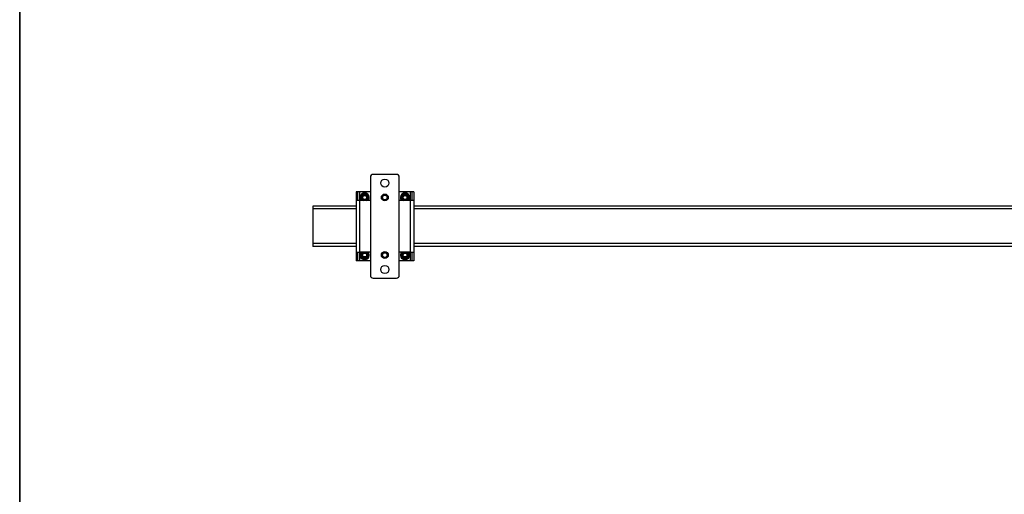
# Model space of a CAD drawing. Units: millimetres. Extents: x 8 to 417, y 0 to 292.
# Drawn here: x 8 to 93, y 185 to 226 of the extents above; entities that cross this region are included whole.
import ezdxf

# ---------------------------------------------------------------- set-up
doc = ezdxf.new("R2010")
doc.units = ezdxf.units.MM

msp = doc.modelspace()

# ---------------------------------------------------------------- linework, layer by layer
at = {"color": 7, "linetype": 'Continuous', "lineweight": 35}
msp.add_line((8, 172), (8, 292), dxfattribs=at)
msp.add_line((8, 172), (8, 292), dxfattribs=at)
at = {"color": 7, "linetype": 'Continuous', "lineweight": 25}
for p, q in [((38.4056, 212.0957), (38.4056, 203.5957)), ((40.6556, 212.3457), (38.6556, 212.3457)), ((40.9056, 203.5957), (40.9056, 212.0957)), ((37.3056, 210.8457), (37.1556, 210.8457)), ((37.1556, 210.8457), (37.1556, 210.0957)), ((37.3056, 210.0957), (37.3056, 210.8457)), ((37.4556, 210.8457), (37.3056, 210.8457)), ((38.4056, 210.8457), (37.4556, 210.8457)), ((37.4556, 210.8457), (37.4556, 210.0957)), ((41.8556, 210.8457), (40.9056, 210.8457)), ((42.0056, 210.8457), (41.8556, 210.8457)), ((41.8556, 210.8457), (41.8556, 210.0957)), ((42.1556, 210.8457), (42.0056, 210.8457)), ((42.0056, 210.8457), (42.0056, 210.0957)), ((42.1556, 210.8457), (42.1556, 210.0957)), ((37.1556, 210.0957), (37.1556, 205.5957)), ((37.4556, 210.0957), (37.1556, 210.0957)), ((37.4556, 210.0957), (37.4556, 205.5957)), ((38.4056, 210.0957), (37.4556, 210.0957)), ((37.5806, 210.5333), (37.7431, 210.6271)), ((37.6886, 210.0957), (37.5806, 210.158)), ((37.9056, 210.721), (38.0681, 210.6271)), ((38.2306, 210.158), (38.1226, 210.0957)), ((41.8556, 210.0957), (40.9056, 210.0957)), ((41.0806, 210.5333), (41.2431, 210.6271)), ((41.1886, 210.0957), (41.0806, 210.158)), ((41.4056, 210.721), (41.5681, 210.6271)), ((41.7306, 210.158), (41.6226, 210.0957)), ((41.8556, 210.0957), (41.8556, 205.5957)), ((42.1556, 210.0957), (41.8556, 210.0957)), ((42.1556, 210.0957), (42.1556, 205.5957)), ((37.1556, 209.5957), (33.4056, 209.5957)), ((33.4056, 209.5957), (33.4056, 209.3457)), ((33.4056, 209.3457), (33.4056, 206.3457)), ((37.1556, 209.3457), (33.4056, 209.3457)), ((168.4056, 209.5957), (42.1556, 209.5957)), ((168.4056, 209.3457), (42.1556, 209.3457)), ((33.4056, 206.3457), (33.4056, 206.0957)), ((37.1556, 206.3457), (33.4056, 206.3457)), ((37.1556, 206.0957), (33.4056, 206.0957)), ((168.4056, 206.3457), (42.1556, 206.3457)), ((168.4056, 206.0957), (42.1556, 206.0957)), ((37.1556, 205.5957), (37.4556, 205.5957)), ((37.1556, 205.5957), (37.1556, 204.8457)), ((37.3056, 204.8457), (37.3056, 205.5957)), ((38.4056, 205.5957), (37.4556, 205.5957)), ((37.4556, 205.5957), (37.4556, 204.8457)), ((37.5806, 205.5333), (37.6886, 205.5957)), ((37.9056, 204.9704), (37.7431, 205.0642)), ((38.2306, 205.158), (38.0681, 205.0642)), ((38.1226, 205.5957), (38.2306, 205.5333)), ((41.8556, 205.5957), (40.9056, 205.5957)), ((41.0806, 205.5333), (41.1886, 205.5957)), ((41.4056, 204.9704), (41.2431, 205.0642)), ((41.7306, 205.158), (41.5681, 205.0642)), ((41.6226, 205.5957), (41.7306, 205.5333)), ((41.8556, 205.5957), (42.1556, 205.5957)), ((41.8556, 205.5957), (41.8556, 204.8457)), ((42.0056, 205.5957), (42.0056, 204.8457)), ((42.1556, 205.5957), (42.1556, 204.8457)), ((37.3056, 204.8457), (37.1556, 204.8457)), ((37.4556, 204.8457), (37.3056, 204.8457)), ((38.4056, 204.8457), (37.4556, 204.8457)), ((41.8556, 204.8457), (40.9056, 204.8457)), ((42.0056, 204.8457), (41.8556, 204.8457)), ((42.1556, 204.8457), (42.0056, 204.8457)), ((38.6556, 203.3457), (40.6556, 203.3457))]:
    msp.add_line(p, q, dxfattribs=at)
for centre, radius in [((39.6556, 211.5957), 0.35), ((37.9056, 210.3457), 0.2357), ((37.9056, 210.3457), 0.2), ((37.9056, 210.3457), 0.1655), ((39.6556, 210.3457), 0.3), ((39.6556, 210.3457), 0.25), ((39.6556, 210.3457), 0.2), ((41.4056, 210.3457), 0.2357), ((41.4056, 210.3457), 0.2), ((41.4056, 210.3457), 0.1655), ((37.9056, 205.3457), 0.2357), ((37.9056, 205.3457), 0.2), ((37.9056, 205.3457), 0.1655), ((39.6556, 205.3457), 0.3), ((39.6556, 205.3457), 0.25), ((39.6556, 205.3457), 0.2), ((41.4056, 205.3457), 0.2357), ((41.4056, 205.3457), 0.2), ((41.4056, 205.3457), 0.1655), ((39.6556, 204.0957), 0.35)]:
    msp.add_circle(centre, radius, dxfattribs=at)
for centre, radius, start, end in [((38.6556, 212.0957), 0.25, 90, 180), ((40.6556, 212.0957), 0.25, 0, 90), ((37.9056, 210.3457), 0.4, 321.317813, 218.682187), ((37.9056, 210.3457), 0.325, 0, 230.284863), ((37.9056, 210.3457), 0.274, 0, 245.840376), ((37.9056, 210.3457), 0.274, 294.159624, 0), ((37.9056, 210.3457), 0.325, 309.715137, 0), ((41.4056, 210.3457), 0.4, 321.317813, 218.682187), ((41.4056, 210.3457), 0.325, 0, 230.284863), ((41.4056, 210.3457), 0.274, 0, 245.840376), ((41.4056, 210.3457), 0.274, 294.159624, 0), ((41.4056, 210.3457), 0.325, 309.715137, 0), ((37.9056, 205.3457), 0.4, 141.317813, 270), ((37.9056, 205.3457), 0.325, 128.711249, 0), ((37.9056, 205.3457), 0.274, 114.159624, 0), ((37.9056, 205.3457), 0.4, 270, 38.682187), ((37.9056, 205.3457), 0.274, 0, 65.840376), ((37.9056, 205.3457), 0.325, 0, 50.284863), ((41.4056, 205.3457), 0.4, 141.317813, 270), ((41.4056, 205.3457), 0.325, 128.711249, 0), ((41.4056, 205.3457), 0.274, 114.159624, 0), ((41.4056, 205.3457), 0.4, 270, 38.682187), ((41.4056, 205.3457), 0.274, 0, 65.840376), ((41.4056, 205.3457), 0.325, 0, 50.284863), ((38.6556, 203.5957), 0.25, 180, 270), ((40.6556, 203.5957), 0.25, 270, 0)]:
    msp.add_arc(centre, radius, start, end, dxfattribs=at)
for points, knots in [([(37.5806, 210.3457), (37.5806, 210.3627), (37.5806, 210.4263), (37.5806, 210.4881), (37.5806, 210.5333)], [0, 0, 0, 0, 0.2686336, 1, 1, 1, 1]), ([(37.5806, 210.158), (37.5806, 210.1738), (37.5806, 210.235), (37.5806, 210.2985), (37.5806, 210.3457)], [0, 0, 0, 0, 0.2575513, 1, 1, 1, 1]), ([(37.7431, 210.6271), (37.747, 210.6294), (37.8018, 210.661), (37.8556, 210.6921), (37.9056, 210.721)], [0, 0, 0, 0, 0.07021477, 1, 1, 1, 1]), ([(38.0681, 210.6271), (38.072, 210.6249), (38.1268, 210.5932), (38.1806, 210.5622), (38.2306, 210.5333)], [0, 0, 0, 0, 0.0702148, 1, 1, 1, 1]), ([(38.2306, 210.3457), (38.2306, 210.3627), (38.2306, 210.4263), (38.2306, 210.4881), (38.2306, 210.5333)], [0, 0, 0, 0, 0.2686336, 1, 1, 1, 1]), ([(38.2306, 210.158), (38.2306, 210.1738), (38.2306, 210.235), (38.2306, 210.2985), (38.2306, 210.3457)], [0, 0, 0, 0, 0.2575513, 1, 1, 1, 1]), ([(41.0806, 210.3457), (41.0806, 210.3627), (41.0806, 210.4263), (41.0806, 210.4881), (41.0806, 210.5333)], [0, 0, 0, 0, 0.2686336, 1, 1, 1, 1]), ([(41.0806, 210.158), (41.0806, 210.1738), (41.0806, 210.235), (41.0806, 210.2985), (41.0806, 210.3457)], [0, 0, 0, 0, 0.2575513, 1, 1, 1, 1]), ([(41.2431, 210.6271), (41.247, 210.6294), (41.3018, 210.661), (41.3556, 210.6921), (41.4056, 210.721)], [0, 0, 0, 0, 0.07021477, 1, 1, 1, 1]), ([(41.5681, 210.6271), (41.572, 210.6249), (41.6268, 210.5932), (41.6806, 210.5622), (41.7306, 210.5333)], [0, 0, 0, 0, 0.0702148, 1, 1, 1, 1]), ([(41.7306, 210.3457), (41.7306, 210.3627), (41.7306, 210.4263), (41.7306, 210.4881), (41.7306, 210.5333)], [0, 0, 0, 0, 0.2686336, 1, 1, 1, 1]), ([(41.7306, 210.158), (41.7306, 210.1738), (41.7306, 210.235), (41.7306, 210.2985), (41.7306, 210.3457)], [0, 0, 0, 0, 0.2575513, 1, 1, 1, 1]), ([(37.5806, 205.3457), (37.5806, 205.3627), (37.5806, 205.4263), (37.5806, 205.4881), (37.5806, 205.5333)], [0, 0, 0, 0, 0.2686336, 1, 1, 1, 1]), ([(37.5806, 205.158), (37.5806, 205.1738), (37.5806, 205.235), (37.5806, 205.2985), (37.5806, 205.3457)], [0, 0, 0, 0, 0.2575513, 1, 1, 1, 1]), ([(37.7431, 205.0642), (37.7393, 205.0664), (37.6844, 205.0981), (37.6306, 205.1292), (37.5806, 205.158)], [0, 0, 0, 0, 0.0702148, 1, 1, 1, 1]), ([(38.0681, 205.0642), (38.0643, 205.062), (38.0094, 205.0303), (37.9556, 204.9993), (37.9056, 204.9704)], [0, 0, 0, 0, 0.0702148, 1, 1, 1, 1]), ([(38.2306, 205.3457), (38.2306, 205.3627), (38.2306, 205.4263), (38.2306, 205.4881), (38.2306, 205.5333)], [0, 0, 0, 0, 0.2686336, 1, 1, 1, 1]), ([(38.2306, 205.158), (38.2306, 205.1738), (38.2306, 205.235), (38.2306, 205.2985), (38.2306, 205.3457)], [0, 0, 0, 0, 0.2575513, 1, 1, 1, 1]), ([(41.0806, 205.3457), (41.0806, 205.3627), (41.0806, 205.4263), (41.0806, 205.4881), (41.0806, 205.5333)], [0, 0, 0, 0, 0.2686336, 1, 1, 1, 1]), ([(41.0806, 205.158), (41.0806, 205.1738), (41.0806, 205.235), (41.0806, 205.2985), (41.0806, 205.3457)], [0, 0, 0, 0, 0.2575513, 1, 1, 1, 1]), ([(41.2431, 205.0642), (41.2393, 205.0664), (41.1844, 205.0981), (41.1306, 205.1292), (41.0806, 205.158)], [0, 0, 0, 0, 0.0702148, 1, 1, 1, 1]), ([(41.5681, 205.0642), (41.5643, 205.062), (41.5094, 205.0303), (41.4556, 204.9993), (41.4056, 204.9704)], [0, 0, 0, 0, 0.0702148, 1, 1, 1, 1]), ([(41.7306, 205.3457), (41.7306, 205.3627), (41.7306, 205.4263), (41.7306, 205.4881), (41.7306, 205.5333)], [0, 0, 0, 0, 0.2686336, 1, 1, 1, 1]), ([(41.7306, 205.158), (41.7306, 205.1738), (41.7306, 205.235), (41.7306, 205.2985), (41.7306, 205.3457)], [0, 0, 0, 0, 0.2575513, 1, 1, 1, 1])]:
    msp.add_open_spline(points, degree=3, knots=knots, dxfattribs=at)

doc.saveas('drawing.dxf')
